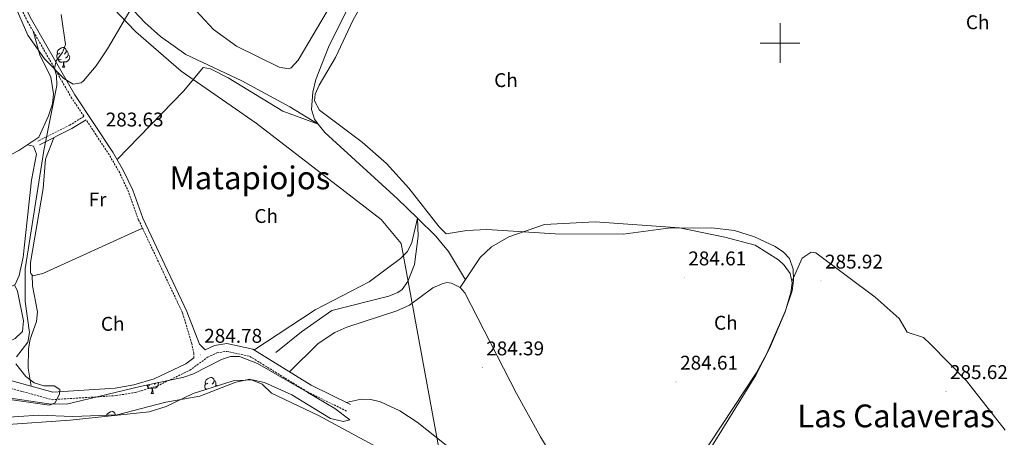
# Model space of a CAD drawing. Units: metres. Extents: x 600425 to 604923, y 4682493 to 4685528.
# Drawn here: x 602617 to 603113, y 4684801 to 4685012 of the extents above; entities that cross this region are included whole.
import ezdxf
from ezdxf.enums import TextEntityAlignment as Align

# ---------------------------------------------------------------- set-up
doc = ezdxf.new("R2010")
doc.units = ezdxf.units.M
doc.header["$MEASUREMENT"] = 0
doc.linetypes.add('TRAZOSX2', pattern=[1.5, 1, -0.5])
for name, color, linetype, lineweight in [('Carátula', 7, 'Continuous', 5), ('Level 1', 19, 'Continuous', 0), ('Level 11', 142, 'Continuous', 13), ('Level 13', 5, 'Continuous', 0), ('Level 21', 19, 'Continuous', 0), ('Level 35', 92, 'TRAZOSX2', 0), ('Level 36', 19, 'Continuous', 40), ('Level 37', 92, 'Continuous', 0), ('Level 41', 19, 'Continuous', 0), ('Level 45', 19, 'Continuous', 0), ('Level 5', 36, 'Continuous', 0), ('Level 51', 144, 'Continuous', 13), ('Level 63', 7, 'Continuous', 0), ('Level 7', 1, 'Continuous', 0)]:
    doc.layers.add(name, color=color, linetype=linetype, lineweight=lineweight)
doc.styles.add('Arial', font='ARIAL.TTF', dxfattribs={"height": 0.2})

# ---------------------------------------------------------------- blocks, each defined once
blk = doc.blocks.new('5PATER')
at = {"layer": 'Carátula', "linetype": 'Continuous', "lineweight": 5}
h = blk.add_hatch(color=250, dxfattribs=at)
edge = h.paths.add_edge_path()
edge.add_ellipse((0, 0), major_axis=(-1.33, -1.34), ratio=0.999422, start_angle=0, end_angle=360)

msp = doc.modelspace()

# ---------------------------------------------------------------- linework, layer by layer
at = {"layer": 'Level 1', "color": 19, "linetype": 'Continuous', "lineweight": 0, "ltscale": 0.5}
msp.add_polyline3d([(602845.07, 4684706.55, 281.81), (602833.9, 4684764.75, 281.2), (602809.26, 4684898.93, 285.31), (602799.18, 4684911.08, 285.1), (602736.23, 4684959.69, 284.81), (602698.47, 4684985.8, 284.72), (602675.55, 4685005.61, 284.7), (602671.23, 4685010.17, 284.72), (602664.61, 4685017.16, 284.79), (602661.56, 4685019.95, 284.8), (602656.19, 4685024.87, 284.82), (602653.24, 4685027.58, 284.83), (602637.54, 4685046.27, 285.25), (602636.52, 4685047.49, 285.56), (602626.26, 4685061.67, 286.7), (602613.78, 4685078.94, 286.44)], dxfattribs=at)
at = {"layer": 'Level 11', "color": 142, "linetype": 'Continuous', "lineweight": 13}
msp.add_polyline3d([(602796.73, 4684796.46, 281.18), (602767.63, 4684812.27, 281.35), (602743.93, 4684823.56, 281.35), (602739.14, 4684828.05, 281.51), (602733.05, 4684830.52, 281.51), (602726, 4684829.11, 281.51), (602707.86, 4684822.11, 281.35), (602690.67, 4684818.99, 281.35), (602666.17, 4684812.61, 281.18), (602643.91, 4684811.72, 281.18), (602626.65, 4684812.51, 281.35), (602606.64, 4684811.12, 281.18)], dxfattribs=at)
at = {"layer": 'Level 13', "color": 5, "linetype": 'Continuous', "lineweight": 0, "ltscale": 0.5}
for points in [[(602767.43, 4684959.15, 285.86), (602753.06, 4684967.79, 283.99), (602728.94, 4684980.95, 283.99), (602700.74, 4684994.18, 283.44), (602688.03, 4685003.25, 283.28), (602680.08, 4685010.43, 283.16), (602671.97, 4685019.14, 283.38)], [(602767.43, 4684959.15, 285.86), (602770.81, 4684954.87, 286), (602807.34, 4684921.46, 285.45), (602817.38, 4684911.72, 285.62)], [(602817.38, 4684911.72, 285.62), (602817.78, 4684902.76, 283.33), (602815.92, 4684888.37, 283.31), (602812.61, 4684879.85, 282.94), (602809.62, 4684875.77, 282.67), (602807.56, 4684874.23, 282.61), (602802.93, 4684872.44, 282.51), (602774.28, 4684865.19, 282.35), (602758.98, 4684854.5, 282.24), (602746.11, 4684844.07, 282.01)]]:
    msp.add_polyline3d(points, dxfattribs=at)
at = {"layer": 'Level 21', "color": 19, "linetype": 'TRAZOSX2', "lineweight": 0}
for points in [[(602507.18, 4685230.76, 287.23), (602516.02, 4685213.78, 287.23), (602537.89, 4685171.14, 286.93), (602541.15, 4685167.02, 287.23), (602558.86, 4685130.11, 287.23), (602562.47, 4685126.89, 287.23), (602582.35, 4685085.58, 286.93), (602592.56, 4685065.1, 287.49), (602602.43, 4685047.71, 287.27), (602621.11, 4685010.85, 287.27), (602643.03, 4684972.73, 284.31), (602649.41, 4684963.06, 283.98), (602642.41, 4684958.67, 284.17), (602626.2, 4684950.53, 285.98)], [(602704.78, 4684841.32, 284.96), (602704.86, 4684843.52, 284.96), (602703.76, 4684848.39, 284.96), (602699.16, 4684863.89, 284.96), (602677, 4684910.82, 284.8), (602671.96, 4684924.95, 284.64), (602667.45, 4684934.54, 284.64), (602662.14, 4684943.76, 284.64), (602650.55, 4684961.34, 283.98)], [(602602.66, 4684828.65, 286.44), (602633.45, 4684820.26, 285.17), (602665.61, 4684822.29, 284.96), (602675.46, 4684823.94, 284.96), (602686.27, 4684827.14, 284.96), (602702.73, 4684835.05, 284.96), (602711.71, 4684841.65, 284.96), (602716.41, 4684843.86, 284.96), (602721.36, 4684844.61, 284.96), (602732.96, 4684842.08, 284.96), (602762, 4684824.2, 284.88), (602781.92, 4684814.41, 284.47)]]:
    msp.add_polyline3d(points, dxfattribs=at)
at = {"layer": 'Level 21', "color": 19, "linetype": 'Continuous', "lineweight": 0}
for points in [[(602783.61, 4684817.85, 284.47), (602763.85, 4684827.56, 284.88), (602734.42, 4684845.69, 284.96), (602721.48, 4684848.51, 284.96), (602715.28, 4684847.57, 284.96), (602710.46, 4684845.3, 284.96), (602707.58, 4684848.16, 284.96), (602701.25, 4684864.69, 284.96), (602679.07, 4684911.68, 284.8), (602674.03, 4684925.8, 284.64), (602669.43, 4684935.57, 284.64), (602664.05, 4684944.94, 284.64), (602644.94, 4684973.9, 284.31), (602623.07, 4685011.91, 287.27), (602604.4, 4685048.76, 287.27), (602594.53, 4685066.16, 287.49), (602584.6, 4685086.66, 286.93), (602564.51, 4685128.42, 287.23), (602560.9, 4685131.64, 287.23), (602543.28, 4685168.36, 287.23), (602540, 4685172.5, 286.93), (602518.24, 4685214.93, 287.23), (602509.98, 4685230.8, 287.23)], [(602650.55, 4684961.34, 283.98), (602643.42, 4684956.88, 284.17), (602627.12, 4684948.69, 285.98)], [(602704.78, 4684841.32, 284.96), (602700.75, 4684838.35, 284.96), (602684.88, 4684830.74, 284.96), (602674.59, 4684827.68, 284.96), (602665.17, 4684826.11, 284.96), (602633.85, 4684824.12, 285.17), (602603.32, 4684832.44, 286.44)]]:
    msp.add_polyline3d(points, dxfattribs=at)
at = {"layer": 'Level 35', "color": 92, "linetype": 'Continuous', "lineweight": 0, "ltscale": 0.5}
for points in [[(602904.88, 4685236.6, 284.45), (602878.33, 4685227.21, 284.45), (602856.84, 4685216.13, 284.45), (602829.06, 4685200.02, 284.45), (602819.51, 4685192.75, 284.45), (602800.79, 4685175.69, 284.45), (602781.92, 4685151.11, 284.45), (602762.7, 4685134.93, 285.04), (602755.59, 4685128.09, 286.45), (602735.94, 4685106.15, 292.98), (602721.65, 4685089.48, 296.5), (602712.29, 4685077.87, 298.15), (602690.53, 4685047.58, 299.43), (602674.18, 4685019.07, 300.25), (602661.32, 4684997.11, 302.56), (602655.69, 4684988.49, 302.29), (602649.24, 4684980.96, 301.91), (602648.09, 4684979.91, 301.9), (602644.04, 4684979.31, 301.88), (602639.28, 4684982.09, 301.87), (602629.65, 4684991.98, 301.95), (602621.24, 4685004.06, 302.14), (602614.26, 4685019.78, 302.3)], [(602599.84, 4684822.89, 294.31), (602631.77, 4684818.08, 292.31), (602640.75, 4684817.93, 292.12), (602677.74, 4684826.85, 291.22), (602699.77, 4684831.64, 289.9), (602704.59, 4684833.28, 289.74), (602718.7, 4684840.57, 289.53), (602723.31, 4684841.99, 289.42), (602727.79, 4684842.02, 289.25), (602736.78, 4684838.52, 288.69), (602762.25, 4684823.93, 287.17), (602775.78, 4684815.76, 286.56), (602783.35, 4684810.1, 286.28), (602779.93, 4684809.3, 286.44), (602773.62, 4684810.7, 286.61), (602754.08, 4684822.65, 286.61), (602740.41, 4684828.85, 286.61), (602734.24, 4684830.21, 286.61), (602724.57, 4684829.76, 286.9), (602704.5, 4684823.31, 287.93), (602690.84, 4684816.8, 288.15), (602682.32, 4684814.05, 288.26), (602642.52, 4684809.92, 288.44), (602608.86, 4684807.57, 289.58)]]:
    msp.add_polyline3d(points, dxfattribs=at)
at = {"layer": 'Level 36', "color": 92, "linetype": 'Continuous', "lineweight": 0}
for points in [[(602637.94, 4684991.78), (602637.52, 4684991.62), (602636.94, 4684991.68), (602636.46, 4684991.89), (602636.04, 4684992.32), (602635.82, 4684992.9), (602635.82, 4684993.32), (602635.88, 4684993.91), (602636.3, 4684994.6)], [(602637.36, 4684994.86), (602636.83, 4684994.6), (602636.3, 4684994.65), (602636.04, 4684995.02), (602635.98, 4684995.45), (602636.14, 4684995.97), (602636.62, 4684996.56), (602637.26, 4684997.09), (602638.16, 4684997.68), (602638.9, 4684997.84), (602639.32, 4684997.78), (602639.86, 4684997.47), (602640.38, 4684996.88), (602640.54, 4684996.24), (602640.44, 4684995.39), (602640.01, 4684994.86), (602639.59, 4684994.44)], [(602641.5, 4684993.96), (602641.95, 4684993.71), (602642.3, 4684993.1), (602642.18, 4684992.37), (602641.98, 4684991.73), (602641.39, 4684990.99), (602640.6, 4684990.51), (602639.74, 4684990.62), (602639.32, 4684990.49)], [(602640.54, 4684996.24), (602641.02, 4684995.93), (602641.34, 4684995.29), (602641.5, 4684994.97), (602641.5, 4684994.39), (602641.5, 4684993.96), (602641.12, 4684993.27), (602640.7, 4684992.79), (602640.22, 4684992.37)], [(602639.2, 4684990.49), (602638.32, 4684990.4), (602637.47, 4684990.4), (602637.04, 4684990.83), (602636.72, 4684991.31), (602636.72, 4684991.62)], [(602638.66, 4684987.8), (602639.1, 4684988.96), (602639.2, 4684990.49), (602639.32, 4684990.49), (602639.35, 4684989.9), (602639.38, 4684989.22), (602639.46, 4684988.6), (602639.57, 4684988.2), (602639.78, 4684987.8)], [(602638.66, 4684987.8), (602639.78, 4684987.8)], [(602711.82, 4684828.53), (602711.29, 4684828.27), (602710.76, 4684828.32), (602710.49, 4684828.69), (602710.44, 4684829.12), (602710.6, 4684829.64), (602711.08, 4684830.23), (602711.71, 4684830.76), (602712.61, 4684831.35), (602713.36, 4684831.51), (602713.78, 4684831.45), (602714.31, 4684831.14), (602714.84, 4684830.55), (602715, 4684829.91), (602714.89, 4684829.06), (602714.47, 4684828.53), (602714.05, 4684828.11)], [(602682.63, 4684827.36), (602682.21, 4684827.2), (602681.62, 4684827.26), (602681.15, 4684827.47), (602681.05, 4684827.57)], [(602683.89, 4684826.06), (602683, 4684825.98), (602682.16, 4684825.98), (602681.73, 4684826.41), (602681.41, 4684826.88), (602681.41, 4684827.2)], [(602683.35, 4684823.38), (602683.78, 4684824.54), (602683.89, 4684826.06), (602684, 4684826.06), (602684.04, 4684825.48), (602684.07, 4684824.79), (602684.14, 4684824.18), (602684.26, 4684823.78), (602684.47, 4684823.38)], [(602686.89, 4684828.84), (602686.98, 4684828.67), (602686.87, 4684827.95), (602686.66, 4684827.31), (602686.08, 4684826.57), (602685.28, 4684826.09), (602684.43, 4684826.19), (602684, 4684826.06)], [(602685.54, 4684828.54), (602685.39, 4684828.37), (602684.91, 4684827.95)], [(602711.17, 4684825.45), (602710.92, 4684825.56), (602710.49, 4684825.99), (602710.28, 4684826.57), (602710.28, 4684826.99), (602710.33, 4684827.58), (602710.76, 4684828.27)], [(602715, 4684829.91), (602715.48, 4684829.6), (602715.79, 4684828.96), (602715.95, 4684828.64), (602715.95, 4684828.06), (602715.95, 4684827.63), (602715.58, 4684826.94), (602715.49, 4684826.84)], [(602715.95, 4684827.63), (602716.41, 4684827.38), (602716.53, 4684827.17)], [(602683.35, 4684823.38), (602684.47, 4684823.38)], [(602762.67, 4684823.38), (602762.76, 4684823.62)], [(602762.67, 4684823.38), (602763.15, 4684823.38)], [(602660.71, 4684811.81), (602660.69, 4684811.98), (602660.85, 4684812.5), (602661.33, 4684813.09), (602661.96, 4684813.62), (602662.86, 4684814.21), (602663.61, 4684814.37), (602664.03, 4684814.31), (602664.56, 4684814), (602665.09, 4684813.41), (602665.25, 4684812.77), (602665.19, 4684812.27)], [(602665.25, 4684812.77), (602665.73, 4684812.46), (602665.79, 4684812.33)]]:
    msp.add_lwpolyline(points, dxfattribs=at)
for points in [[(602767.43, 4684959.15, 285.86), (602765.49, 4684961.61, 285.78), (602764.04, 4684966.54, 285.59), (602764.7, 4684975.33, 285.33), (602766.17, 4684981.61, 285.12), (602772.52, 4684997.99, 284.14), (602783.01, 4685018.87, 283.96), (602790.64, 4685031.75, 284.19), (602797.47, 4685041.43, 284.35), (602804.92, 4685048.15, 284.45), (602819.35, 4685056.31, 284.77), (602877.71, 4685084.38, 285.26), (602893.32, 4685092.81, 285.54), (602901.32, 4685098.81, 285.76), (602933.68, 4685126.36, 286.14), (602977.01, 4685156.01, 285.9), (602981.53, 4685158.11, 285.8), (602988.75, 4685159.81, 285.79), (603003.99, 4685162.32, 285.95), (603014.12, 4685163.24, 286.4), (603018.83, 4685164.59, 286), (603029, 4685169.81, 283.71)], [(602705.96, 4685016.19, 284.39), (602714.77, 4685006.91, 284.16), (602726.3, 4684998.47, 284.06), (602747.76, 4684987.89, 284.06), (602752.53, 4684986.95, 284.06), (602753.86, 4684987.47, 284.11), (602757.29, 4684991.4, 284.39), (602786.07, 4685040.09, 283.89)], [(602528.98, 4684900, 286.54), (602616.69, 4684945.85, 286.5), (602626.66, 4684952.55, 286.7), (602631.61, 4684963.3, 286.77), (602633.55, 4684969.44, 286.86), (602634.08, 4684974.44, 286.74), (602632.83, 4684982.75, 286.8), (602627.18, 4684994.13, 287.22), (602623.87, 4685006.05, 286.86)], [(602666.1, 4684941.37, 284.64), (602699.8, 4684975.93, 284.8), (602709.42, 4684987.72, 284.8), (602713.22, 4684987.07, 284.8), (602722.07, 4684982.42, 284.97), (602749.6, 4684965.68, 285.42), (602767.43, 4684959.15, 285.86)], [(602634.32, 4684952.31, 284), (602630.06, 4684941.48, 284), (602628.97, 4684926.67, 284), (602622.57, 4684889.34, 284.16), (602622.56, 4684884.34, 284.16), (602622.65, 4684883.94, 284.16), (602623.8, 4684882.72, 284.16), (602628.67, 4684883.85, 284.16), (602678.92, 4684906.76, 284.33)], [(602620.96, 4684948.72, 286.53), (602623.97, 4684947.96, 286.7), (602625.54, 4684943.96, 286.7), (602623.12, 4684930.86, 286.7), (602618.92, 4684892.15, 286.7), (602616.89, 4684882.86, 286.86), (602614.79, 4684878.26, 286.87), (602555.35, 4684848.15, 286.57)], [(602817.38, 4684911.72, 285.62), (602814.6, 4684899.42, 285.62), (602812.43, 4684895.03, 285.55), (602808.8, 4684891.37, 285.39), (602793.15, 4684879.67, 285.14), (602765.94, 4684865.49, 285.3), (602735.08, 4684845.28, 284.96)], [(602841.52, 4684880.66, 284.63), (602832.99, 4684894.95, 285.69), (602826.66, 4684902.72, 285.78), (602817.38, 4684911.72, 285.62)], [(602920.04, 4684730.04, 284.99), (602954.89, 4684779.37, 285.04), (602987.86, 4684832.64, 285.29), (602994.61, 4684846, 285.3), (603002.52, 4684864.55, 285.34), (603005.46, 4684874.25, 285.55), (603006.08, 4684879.11, 285.6), (603005.02, 4684883.8, 285.51), (603002, 4684888.12, 285.35), (602999.16, 4684890.76, 285.29), (602987.51, 4684898.14, 285.29), (602972.26, 4684902.14, 285.29), (602949.3, 4684906.8, 285.58), (602906.83, 4684909.88, 285.6), (602881.32, 4684908.52, 285.39), (602863.36, 4684902.3, 285.31), (602854.7, 4684897.36, 285.48), (602848.92, 4684891.89, 285.25), (602838.98, 4684876.79, 284.42)], [(603005.93, 4684879.81, 285.29), (603011.05, 4684891.59, 284.99), (603015.58, 4684894.69, 284.99), (603017.97, 4684894.24, 284.99), (603047.87, 4684871.92, 284.99), (603059.9, 4684861.2, 284.99), (603064.05, 4684854.21, 284.99), (603072.19, 4684851.52, 284.99), (603075.79, 4684848.32, 284.68), (603093.95, 4684829.74, 284.68), (603113.42, 4684804.96, 284.68)], [(602623.42, 4684883.12, 284.16), (602623.49, 4684877.72, 284.33), (602626.08, 4684864.6, 284.49), (602625.62, 4684859.7, 284.89), (602622.45, 4684850.76, 286.14), (602621.48, 4684845.83, 285.87), (602621.44, 4684836.19, 285.3), (602622.83, 4684827.13, 285.63)], [(602614.54, 4684878.13, 286.86), (602616.01, 4684874.92, 286.86), (602619.06, 4684859.93, 286.86), (602618.49, 4684854.68, 287.03), (602614.87, 4684851.13, 286.91), (602603.78, 4684845.59, 286.92), (602585.63, 4684837.26, 287.09), (602565.14, 4684828.89, 286.58)], [(602753, 4684834.24, 284.91), (602767.34, 4684848.58, 284.73), (602775.77, 4684854.09, 284.85), (602781.82, 4684856.85, 284.91), (602807.02, 4684865.09, 284.82), (602813.42, 4684867.9, 284.75), (602825.17, 4684876.59, 284.58), (602829.78, 4684878.65, 284.58), (602832.11, 4684879.25, 284.58), (602834.47, 4684879.04, 284.42), (602838.95, 4684876.83, 284.42), (602841.29, 4684874.07, 284.42), (602867.24, 4684823.4, 284.42), (602879.28, 4684801.47, 283.75), (602887.01, 4684788.62, 283.78), (602898.95, 4684769.84, 284.99), (602922.88, 4684724.67, 284.95), (602961.62, 4684655.8, 284.68), (602986.97, 4684614.38, 284.68)], [(603115.82, 4684536.25, 285.3), (603111.89, 4684539.34, 285.3), (603043.37, 4684580.16, 284.68), (603012.13, 4684596, 284.68), (602963.09, 4684631.82, 284.68), (602951.16, 4684645.18, 284.68), (602943.3, 4684651.45, 284.47), (602940.37, 4684654.78, 284.37), (602932.28, 4684672.42, 284.66), (602928.52, 4684683.57, 284.68), (602926.03, 4684688.44, 284.68), (602919.96, 4684696.48, 284.68), (602905.04, 4684709.81, 284.68), (602897.47, 4684723.12, 285.25), (602883.99, 4684742.77, 285.29), (602867.1, 4684764.38, 283.97), (602857.01, 4684775.47, 284.18), (602843.33, 4684788.3, 284.47), (602817.29, 4684808.95, 284.55), (602808.57, 4684814.61, 284.64), (602798.87, 4684819.1, 284.56), (602793.98, 4684820.31, 284.49), (602789.1, 4684820.52, 284.46), (602781.51, 4684818.88, 284.51)]]:
    msp.add_polyline3d(points, dxfattribs=at)
at = {"layer": 'Level 5', "color": 36, "linetype": 'Continuous', "lineweight": 0}
for points in [[(602768.01, 4684966.12, 285), (602765.61, 4684970.86, 285), (602765.96, 4684974.22, 285), (602767.92, 4684978.82, 285), (602776.08, 4684992.77, 285), (602785.02, 4685011.7, 285), (602790.82, 4685022.1, 285)], [(602638.05, 4685014.47, 285), (602640.22, 4684999.28, 285), (602638.68, 4684995.23, 285), (602635.4, 4684991, 285), (602634.63, 4684987.16, 285), (602635.64, 4684983.59, 285), (602635.77, 4684978.59, 285), (602629.29, 4684945.78, 285), (602619.9, 4684886.28, 285), (602619.81, 4684869.8, 285), (602622.09, 4684854.13, 285), (602621.24, 4684849.21, 285), (602615.48, 4684841.81, 285)], [(602935.81, 4684754.45, 285), (602987.94, 4684833.65, 285), (602993.34, 4684843.6, 285), (603002.57, 4684864.67, 285), (603006.09, 4684875.13, 285), (603006.78, 4684880.37, 285), (603006.58, 4684886, 285), (603004.76, 4684891.37, 285), (603001.66, 4684894.69, 285), (602997.53, 4684897.52, 285), (602987.05, 4684902.42, 285), (602977.03, 4684905.55, 285), (602965.4, 4684906.93, 285), (602943.7, 4684906.72, 285), (602920.92, 4684903.62, 285), (602886.82, 4684903.8, 285), (602852.34, 4684906.01, 285), (602842.21, 4684905.54, 285), (602831.87, 4684903.79, 285), (602828.25, 4684907.37, 285), (602813.09, 4684926.88, 285), (602801.77, 4684939.32, 285), (602789.52, 4684950.12, 285), (602768.01, 4684966.12, 285)], [(602615.21, 4684838.36, 285), (602620.21, 4684832, 285), (602624.33, 4684828.79, 285), (602629.22, 4684827.19, 285), (602634.44, 4684827.18, 285), (602637.36, 4684825.31, 285), (602637.21, 4684823.22, 285), (602634.99, 4684818.74, 285), (602632.19, 4684817.52, 285), (602612.19, 4684820.36, 285)]]:
    msp.add_polyline3d(points, dxfattribs=at)
at = {"layer": 'Level 51', "color": 144, "linetype": 'Continuous', "lineweight": 13}
msp.add_polyline3d([(602606.64, 4684811.12, 281.18), (602626.65, 4684812.51, 281.35), (602643.91, 4684811.72, 281.18), (602666.17, 4684812.61, 281.18), (602690.67, 4684818.99, 281.35), (602707.86, 4684822.11, 281.35), (602726, 4684829.11, 281.51), (602733.05, 4684830.52, 281.51), (602739.14, 4684828.05, 281.51), (602743.93, 4684823.56, 281.35), (602767.63, 4684812.27, 281.35), (602796.73, 4684796.46, 281.18)], dxfattribs=at)
at = {"layer": 'Level 63', "linetype": 'Continuous', "lineweight": 0}
for points in [[(603000, 4684990), (603000, 4685010)], [(602990, 4685000), (603010, 4685000)]]:
    msp.add_lwpolyline(points, dxfattribs=at)

# ---------------------------------------------------------------- block references
at = {"layer": 'Level 7', "color": 19, "linetype": 'Continuous', "lineweight": 0, "xscale": 0.09999983015004542, "yscale": 0.09999983015004542}
for p in [(602658.43, 4684951.78, 283.63), (602951.7, 4684881.77, 284.61), (603020.57, 4684880.15, 285.92), (602708.03, 4684842.76, 284.78), (602850.05, 4684836.42, 284.39), (602947.59, 4684829.2, 284.61), (603083.5, 4684824.46, 285.62)]:
    msp.add_blockref('5PATER', p, dxfattribs=at)

# ---------------------------------------------------------------- texts
at = {"layer": 'Level 37', "color": 92, "linetype": 'Continuous', "lineweight": 0, "style": 'Arial'}
for s, p in [('Ch', (603099.5, 4685010.49, 284.17)), ('Ch', (602861.97, 4684981.33, 285.13)), ('Fr', (602656.31, 4684921.16, 284.39)), ('Ch', (602741.23, 4684912.84, 283.39)), ('Ch', (602663.94, 4684858.49, 283.9)), ('Ch', (602972.68, 4684859.03, 284.79))]:
    msp.add_text(s, height=7, dxfattribs=at).set_placement(p, align=Align.MIDDLE_CENTER)
at = {"layer": 'Level 41', "color": 19, "linetype": 'Continuous', "lineweight": 0, "style": 'Arial'}
for s, p in [('283.63', (602660.41, 4684955.78, 283.63)), ('284.61', (602953.78, 4684885.77, 284.61)), ('285.92', (603022.63, 4684884.15, 285.92)), ('284.78', (602710.02, 4684846.76, 284.78)), ('284.39', (602852.03, 4684840.42, 284.39)), ('284.61', (602949.67, 4684833.2, 284.61)), ('285.62', (603085.55, 4684828.46, 285.62))]:
    msp.add_text(s, height=7, dxfattribs=at).set_placement(p, align=Align.BOTTOM_LEFT)
at = {"layer": 'Level 45', "color": 19, "linetype": 'Continuous', "lineweight": 0, "style": 'Arial'}
for s, p in [('Matapiojos', (602733.01, 4684932.07, 283.27)), ('Las Calaveras', (603058.36, 4684812.07, 286.16))]:
    msp.add_text(s, height=11.5, dxfattribs=at).set_placement(p, align=Align.MIDDLE_CENTER)

doc.saveas('drawing.dxf')
